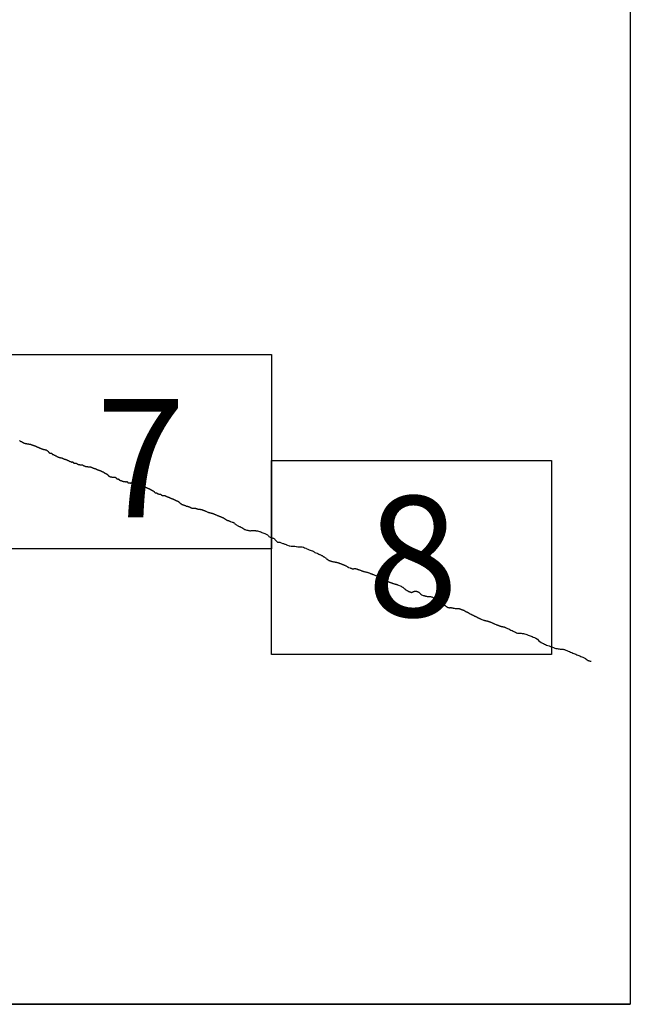
# Model space of a CAD drawing. Extents: x 333853 to 335103, y 1891479 to 1892289.
# Drawn here: x 335050 to 335075, y 1891896 to 1891936 of the extents above; entities that cross this region are included whole.
import ezdxf

# ---------------------------------------------------------------- set-up
doc = ezdxf.new("R2010")
doc.units = 0
doc.header["$MEASUREMENT"] = 0
for name, color, linetype in [('0LIMCOS', 7, 'Continuous'), ('0RET7', 7, 'Continuous'), ('1AVA19-23', 7, 'Continuous'), ('1AVA_1-13', 7, 'Continuous')]:
    doc.layers.add(name, color=color, linetype=linetype)
doc.layers.add('margen interno', color=7, linetype='Continuous', lineweight=25)

# ---------------------------------------------------------------- blocks, each defined once
blk = doc.blocks.new('A$C18E6515B')
at = {"layer": 'margen interno'}
blk.add_line((0, 0), (99.318, 0), dxfattribs=at)
at = {"layer": 'margen interno', "flags": 128}
blk.add_lwpolyline([(0, 70), (99.318, 70), (99.318, 0), (0, 0)], close=True, dxfattribs=at)

msp = doc.modelspace()

# ---------------------------------------------------------------- linework, layer by layer
at = {"layer": '0LIMCOS', "color": 4}
for p, q in [((335070.05, 1891911.265), (335070.056, 1891911.263)), ((335070.056, 1891911.263), (335070.063, 1891911.262)), ((335070.063, 1891911.262), (335070.068, 1891911.26)), ((335070.068, 1891911.26), (335070.079, 1891911.257)), ((335070.079, 1891911.257), (335070.094, 1891911.252)), ((335070.094, 1891911.252), (335070.103, 1891911.248)), ((335070.103, 1891911.248), (335070.103, 1891911.247)), ((335070.103, 1891911.247), (335070.137, 1891911.232)), ((335070.137, 1891911.232), (335070.167, 1891911.219)), ((335070.167, 1891911.219), (335070.201, 1891911.205)), ((335070.201, 1891911.205), (335070.243, 1891911.185)), ((335070.243, 1891911.185), (335070.289, 1891911.161)), ((335070.289, 1891911.161), (335070.334, 1891911.137)), ((335070.334, 1891911.137), (335070.381, 1891911.112)), ((335070.381, 1891911.112), (335070.431, 1891911.085)), ((335070.431, 1891911.085), (335070.478, 1891911.064)), ((335070.478, 1891911.064), (335070.523, 1891911.045)), ((335070.523, 1891911.045), (335070.567, 1891911.026)), ((335070.567, 1891911.026), (335070.611, 1891911.012)), ((335070.611, 1891911.012), (335070.656, 1891911.01)), ((335070.656, 1891911.01), (335070.703, 1891911.006)), ((335070.703, 1891911.006), (335070.752, 1891911.003)), ((335070.752, 1891911.003), (335070.8, 1891910.998)), ((335070.8, 1891910.998), (335070.851, 1891910.991)), ((335070.851, 1891910.991), (335070.899, 1891910.979)), ((335070.899, 1891910.979), (335070.942, 1891910.967)), ((335070.942, 1891910.967), (335070.992, 1891910.95)), ((335070.992, 1891910.95), (335071.04, 1891910.931)), ((335071.04, 1891910.931), (335071.082, 1891910.914)), ((335071.082, 1891910.914), (335071.12, 1891910.9)), ((335071.12, 1891910.9), (335071.16, 1891910.885)), ((335071.16, 1891910.885), (335071.201, 1891910.869)), ((335071.201, 1891910.869), (335071.246, 1891910.85)), ((335071.246, 1891910.85), (335071.299, 1891910.827)), ((335071.299, 1891910.827), (335071.361, 1891910.801)), ((335071.361, 1891910.801), (335071.423, 1891910.766)), ((335071.423, 1891910.766), (335071.472, 1891910.714)), ((335071.472, 1891910.714), (335071.526, 1891910.666)), ((335071.526, 1891910.666), (335071.58, 1891910.629)), ((335071.58, 1891910.629), (335071.629, 1891910.602)), ((335071.629, 1891910.602), (335071.678, 1891910.58)), ((335071.678, 1891910.58), (335071.72, 1891910.557)), ((335071.72, 1891910.557), (335071.758, 1891910.538)), ((335071.758, 1891910.538), (335071.799, 1891910.521)), ((335071.799, 1891910.521), (335071.848, 1891910.503)), ((335071.848, 1891910.503), (335071.905, 1891910.482)), ((335071.905, 1891910.482), (335071.962, 1891910.462)), ((335071.962, 1891910.462), (335072.021, 1891910.442)), ((335072.021, 1891910.442), (335072.08, 1891910.419)), ((335072.08, 1891910.419), (335072.136, 1891910.398)), ((335072.136, 1891910.398), (335072.184, 1891910.381)), ((335072.184, 1891910.381), (335072.231, 1891910.373)), ((335072.231, 1891910.373), (335072.278, 1891910.368)), ((335072.278, 1891910.368), (335072.291, 1891910.368)), ((335072.291, 1891910.368), (335072.291, 1891910.368)), ((335072.291, 1891910.368), (335072.314, 1891910.363)), ((335072.314, 1891910.363), (335072.352, 1891910.354)), ((335072.352, 1891910.354), (335072.403, 1891910.348)), ((335072.403, 1891910.348), (335072.443, 1891910.349)), ((335072.443, 1891910.349), (335072.474, 1891910.347)), ((335072.474, 1891910.347), (335072.503, 1891910.34)), ((335072.503, 1891910.34), (335072.53, 1891910.332)), ((335072.53, 1891910.332), (335072.558, 1891910.325)), ((335072.558, 1891910.325), (335072.591, 1891910.312)), ((335072.591, 1891910.312), (335072.634, 1891910.294)), ((335072.634, 1891910.294), (335072.685, 1891910.272)), ((335072.685, 1891910.272), (335072.736, 1891910.25)), ((335072.736, 1891910.25), (335072.785, 1891910.23)), ((335072.785, 1891910.23), (335072.833, 1891910.209)), ((335072.833, 1891910.209), (335072.876, 1891910.192)), ((335072.876, 1891910.192), (335072.913, 1891910.177)), ((335072.913, 1891910.177), (335072.954, 1891910.162)), ((335072.954, 1891910.162), (335073.002, 1891910.144)), ((335073.002, 1891910.144), (335073.045, 1891910.125)), ((335073.045, 1891910.125), (335073.085, 1891910.109)), ((335073.085, 1891910.109), (335073.127, 1891910.092)), ((335073.127, 1891910.092), (335073.17, 1891910.074)), ((335073.17, 1891910.074), (335073.209, 1891910.057)), ((335073.209, 1891910.057), (335073.249, 1891910.041)), ((335073.249, 1891910.041), (335073.283, 1891910.026)), ((335073.283, 1891910.026), (335073.314, 1891910.011)), ((335073.314, 1891910.011), (335073.34, 1891909.995)), ((335073.34, 1891909.995), (335073.367, 1891909.98)), ((335073.367, 1891909.98), (335073.393, 1891909.964)), ((335073.393, 1891909.964), (335073.415, 1891909.944)), ((335073.415, 1891909.944), (335073.424, 1891909.939)), ((335073.424, 1891909.939), (335073.438, 1891909.927)), ((335073.438, 1891909.927), (335073.439, 1891909.926)), ((335073.439, 1891909.926), (335073.45, 1891909.919)), ((335073.45, 1891909.919), (335073.463, 1891909.908)), ((335073.463, 1891909.908), (335073.478, 1891909.898)), ((335073.478, 1891909.898), (335073.491, 1891909.89)), ((335073.491, 1891909.89), (335073.504, 1891909.884)), ((335073.504, 1891909.884), (335073.512, 1891909.882)), ((335073.512, 1891909.882), (335073.519, 1891909.88)), ((335073.519, 1891909.88), (335073.532, 1891909.876)), ((335073.532, 1891909.876), (335073.544, 1891909.874)), ((335073.544, 1891909.874), (335073.546, 1891909.873)), ((335073.546, 1891909.873), (335073.562, 1891909.87)), ((335073.562, 1891909.87), (335073.577, 1891909.867)), ((335073.593, 1891909.864), (335073.609, 1891909.861)), ((335073.609, 1891909.861), (335073.626, 1891909.858))]:
    msp.add_line(p, q, dxfattribs=at)
for points in [[(335050.164, 1891918.91), (335050.169, 1891918.906), (335050.175, 1891918.902), (335050.18, 1891918.899), (335050.184, 1891918.895), (335050.191, 1891918.891), (335050.197, 1891918.888), (335050.204, 1891918.886), (335050.21, 1891918.883), (335050.218, 1891918.881), (335050.223, 1891918.879), (335050.229, 1891918.877), (335050.234, 1891918.875), (335050.239, 1891918.872), (335050.245, 1891918.87), (335050.251, 1891918.866), (335050.257, 1891918.863), (335050.263, 1891918.859), (335050.269, 1891918.855), (335050.274, 1891918.852), (335050.279, 1891918.848), (335050.285, 1891918.844), (335050.291, 1891918.84), (335050.298, 1891918.835), (335050.304, 1891918.831), (335050.311, 1891918.827), (335050.319, 1891918.822), (335050.327, 1891918.818), (335050.334, 1891918.814), (335050.342, 1891918.811), (335050.349, 1891918.808), (335050.358, 1891918.806), (335050.367, 1891918.803), (335050.376, 1891918.801), (335050.385, 1891918.798), (335050.394, 1891918.796), (335050.405, 1891918.794), (335050.414, 1891918.792), (335050.423, 1891918.79), (335050.431, 1891918.788), (335050.44, 1891918.787), (335050.448, 1891918.786), (335050.456, 1891918.784), (335050.464, 1891918.783), (335050.472, 1891918.782), (335050.48, 1891918.78), (335050.488, 1891918.779), (335050.496, 1891918.778), (335050.503, 1891918.776), (335050.511, 1891918.775), (335050.518, 1891918.774), (335050.525, 1891918.773), (335050.532, 1891918.772), (335050.539, 1891918.772), (335050.546, 1891918.771), (335050.553, 1891918.771), (335050.561, 1891918.77), (335050.569, 1891918.769), (335050.576, 1891918.768), (335050.584, 1891918.766), (335050.591, 1891918.765), (335050.599, 1891918.763), (335050.606, 1891918.762), (335050.612, 1891918.76), (335050.617, 1891918.758), (335050.622, 1891918.756), (335050.627, 1891918.753), (335050.633, 1891918.75), (335050.638, 1891918.747), (335050.645, 1891918.744), (335050.651, 1891918.742), (335050.658, 1891918.739), (335050.665, 1891918.737), (335050.672, 1891918.735), (335050.679, 1891918.733), (335050.685, 1891918.731), (335050.691, 1891918.729), (335050.698, 1891918.727), (335050.704, 1891918.725), (335050.711, 1891918.722), (335050.719, 1891918.719), (335050.726, 1891918.716), (335050.734, 1891918.714), (335050.741, 1891918.711), (335050.749, 1891918.708), (335050.756, 1891918.706), (335050.763, 1891918.704), (335050.769, 1891918.702), (335050.775, 1891918.701), (335050.781, 1891918.699), (335050.788, 1891918.697), (335050.793, 1891918.695), (335050.8, 1891918.694), (335050.806, 1891918.692), (335050.813, 1891918.69), (335050.821, 1891918.688), (335050.828, 1891918.685), (335050.835, 1891918.682), (335050.841, 1891918.679), (335050.847, 1891918.675), (335050.853, 1891918.671), (335050.859, 1891918.667), (335050.865, 1891918.663), (335050.872, 1891918.659), (335050.879, 1891918.655), (335050.887, 1891918.652), (335050.896, 1891918.648), (335050.904, 1891918.645), (335050.911, 1891918.642), (335050.919, 1891918.639), (335050.926, 1891918.636), (335050.933, 1891918.633), (335050.94, 1891918.631), (335050.947, 1891918.628), (335050.954, 1891918.626), (335050.961, 1891918.623), (335050.969, 1891918.619), (335050.976, 1891918.616), (335050.984, 1891918.613), (335050.991, 1891918.61), (335050.998, 1891918.607), (335051.005, 1891918.604), (335051.013, 1891918.6), (335051.02, 1891918.598), (335051.027, 1891918.595), (335051.034, 1891918.591), (335051.042, 1891918.588), (335051.049, 1891918.585), (335051.057, 1891918.582), (335051.065, 1891918.58), (335051.072, 1891918.577), (335051.079, 1891918.574), (335051.087, 1891918.571), (335051.093, 1891918.568), (335051.1, 1891918.565), (335051.107, 1891918.563), (335051.114, 1891918.56), (335051.122, 1891918.558), (335051.13, 1891918.556), (335051.137, 1891918.554), (335051.145, 1891918.552), (335051.154, 1891918.55), (335051.161, 1891918.549), (335051.168, 1891918.547), (335051.176, 1891918.546), (335051.184, 1891918.545), (335051.193, 1891918.543), (335051.202, 1891918.541), (335051.211, 1891918.539), (335051.22, 1891918.536), (335051.229, 1891918.534), (335051.239, 1891918.531), (335051.247, 1891918.528), (335051.255, 1891918.526), (335051.262, 1891918.522), (335051.27, 1891918.519), (335051.277, 1891918.515), (335051.284, 1891918.511), (335051.291, 1891918.506), (335051.299, 1891918.501), (335051.305, 1891918.495), (335051.312, 1891918.49), (335051.318, 1891918.484), (335051.324, 1891918.478), (335051.33, 1891918.472), (335051.334, 1891918.465), (335051.339, 1891918.459), (335051.344, 1891918.452), (335051.349, 1891918.445), (335051.355, 1891918.439), (335051.36, 1891918.433), (335051.366, 1891918.427), (335051.372, 1891918.422), (335051.378, 1891918.417), (335051.385, 1891918.411), (335051.39, 1891918.407), (335051.396, 1891918.402), (335051.401, 1891918.398), (335051.407, 1891918.394), (335051.413, 1891918.391), (335051.42, 1891918.39), (335051.427, 1891918.389), (335051.433, 1891918.389), (335051.44, 1891918.39), (335051.446, 1891918.391), (335051.453, 1891918.393), (335051.459, 1891918.393), (335051.465, 1891918.393), (335051.47, 1891918.392), (335051.476, 1891918.389), (335051.48, 1891918.386), (335051.484, 1891918.382), (335051.487, 1891918.377), (335051.491, 1891918.372), (335051.495, 1891918.366), (335051.499, 1891918.361), (335051.503, 1891918.356), (335051.507, 1891918.352), (335051.513, 1891918.348), (335051.518, 1891918.346), (335051.523, 1891918.344), (335051.53, 1891918.342), (335051.535, 1891918.341), (335051.538, 1891918.341), (335051.544, 1891918.34), (335051.55, 1891918.338), (335051.555, 1891918.336), (335051.561, 1891918.333), (335051.566, 1891918.33), (335051.571, 1891918.327), (335051.577, 1891918.323), (335051.582, 1891918.321), (335051.587, 1891918.318), (335051.593, 1891918.316), (335051.599, 1891918.313), (335051.604, 1891918.31), (335051.611, 1891918.307), (335051.617, 1891918.304), (335051.624, 1891918.301), (335051.631, 1891918.297), (335051.639, 1891918.293), (335051.646, 1891918.289), (335051.655, 1891918.285), (335051.663, 1891918.281), (335051.672, 1891918.276), (335051.681, 1891918.271), (335051.689, 1891918.267), (335051.697, 1891918.263), (335051.704, 1891918.259), (335051.711, 1891918.256), (335051.718, 1891918.252), (335051.725, 1891918.248), (335051.733, 1891918.244), (335051.741, 1891918.24), (335051.749, 1891918.236), (335051.757, 1891918.232), (335051.765, 1891918.229), (335051.774, 1891918.226), (335051.781, 1891918.223), (335051.789, 1891918.22), (335051.798, 1891918.218), (335051.807, 1891918.216), (335051.816, 1891918.214), (335051.826, 1891918.213), (335051.834, 1891918.211), (335051.843, 1891918.21), (335051.852, 1891918.209), (335051.86, 1891918.208), (335051.869, 1891918.206), (335051.876, 1891918.205), (335051.884, 1891918.204), (335051.892, 1891918.202), (335051.9, 1891918.2), (335051.908, 1891918.197), (335051.916, 1891918.193), (335051.924, 1891918.189), (335051.932, 1891918.185), (335051.94, 1891918.181), (335051.947, 1891918.178), (335051.955, 1891918.174), (335051.963, 1891918.17), (335051.971, 1891918.166), (335051.98, 1891918.163), (335051.989, 1891918.159), (335051.998, 1891918.156), (335052.007, 1891918.154), (335052.015, 1891918.151), (335052.023, 1891918.149), (335052.031, 1891918.147), (335052.037, 1891918.145), (335052.044, 1891918.144), (335052.05, 1891918.142), (335052.055, 1891918.14), (335052.06, 1891918.138), (335052.066, 1891918.136), (335052.071, 1891918.133), (335052.076, 1891918.131), (335052.081, 1891918.128), (335052.088, 1891918.125), (335052.093, 1891918.122), (335052.101, 1891918.119), (335052.106, 1891918.117), (335052.112, 1891918.114), (335052.118, 1891918.112), (335052.124, 1891918.109), (335052.131, 1891918.107), (335052.137, 1891918.104), (335052.144, 1891918.101), (335052.151, 1891918.098), (335052.159, 1891918.095), (335052.166, 1891918.092), (335052.173, 1891918.088), (335052.181, 1891918.085), (335052.187, 1891918.082), (335052.193, 1891918.079), (335052.198, 1891918.075), (335052.203, 1891918.072), (335052.207, 1891918.068), (335052.211, 1891918.064), (335052.216, 1891918.061), (335052.221, 1891918.058), (335052.227, 1891918.055), (335052.233, 1891918.054), (335052.239, 1891918.052)], [(335052.239, 1891918.052), (335052.245, 1891918.051), (335052.251, 1891918.051), (335052.259, 1891918.05), (335052.266, 1891918.05), (335052.272, 1891918.049), (335052.277, 1891918.046), (335052.282, 1891918.041), (335052.287, 1891918.036), (335052.294, 1891918.032), (335052.301, 1891918.03), (335052.309, 1891918.03), (335052.314, 1891918.032), (335052.322, 1891918.033), (335052.328, 1891918.034), (335052.333, 1891918.035), (335052.339, 1891918.036), (335052.345, 1891918.035), (335052.352, 1891918.033), (335052.358, 1891918.028), (335052.362, 1891918.022), (335052.365, 1891918.017), (335052.369, 1891918.011), (335052.373, 1891918.006), (335052.377, 1891918.002), (335052.381, 1891917.998), (335052.387, 1891917.995), (335052.392, 1891917.992), (335052.399, 1891917.99), (335052.406, 1891917.988), (335052.412, 1891917.988), (335052.419, 1891917.988), (335052.426, 1891917.988), (335052.434, 1891917.989), (335052.44, 1891917.99), (335052.447, 1891917.99), (335052.453, 1891917.99), (335052.459, 1891917.99), (335052.466, 1891917.988), (335052.474, 1891917.986), (335052.482, 1891917.984), (335052.49, 1891917.981), (335052.497, 1891917.978), (335052.504, 1891917.974), (335052.51, 1891917.97), (335052.516, 1891917.967), (335052.521, 1891917.963), (335052.525, 1891917.96), (335052.531, 1891917.955), (335052.537, 1891917.951), (335052.544, 1891917.947), (335052.552, 1891917.943), (335052.559, 1891917.94), (335052.564, 1891917.939), (335052.571, 1891917.937), (335052.579, 1891917.936), (335052.586, 1891917.936), (335052.593, 1891917.936), (335052.598, 1891917.933), (335052.603, 1891917.932), (335052.608, 1891917.93), (335052.615, 1891917.928), (335052.622, 1891917.926), (335052.628, 1891917.925), (335052.634, 1891917.923), (335052.64, 1891917.921), (335052.646, 1891917.92), (335052.653, 1891917.918), (335052.66, 1891917.916), (335052.667, 1891917.915), (335052.674, 1891917.914), (335052.681, 1891917.914), (335052.688, 1891917.915), (335052.694, 1891917.915), (335052.701, 1891917.916), (335052.707, 1891917.916), (335052.714, 1891917.916), (335052.721, 1891917.916), (335052.727, 1891917.915), (335052.734, 1891917.914), (335052.741, 1891917.912), (335052.747, 1891917.91), (335052.753, 1891917.907), (335052.758, 1891917.904), (335052.764, 1891917.899), (335052.769, 1891917.895), (335052.773, 1891917.892), (335052.778, 1891917.89), (335052.786, 1891917.887), (335052.793, 1891917.884), (335052.799, 1891917.882), (335052.805, 1891917.881), (335052.813, 1891917.88), (335052.82, 1891917.878), (335052.826, 1891917.877), (335052.833, 1891917.874), (335052.838, 1891917.871), (335052.843, 1891917.868), (335052.848, 1891917.865), (335052.854, 1891917.862), (335052.856, 1891917.861), (335052.859, 1891917.86), (335052.859, 1891917.86), (335052.864, 1891917.857), (335052.87, 1891917.855), (335052.876, 1891917.853), (335052.882, 1891917.851), (335052.887, 1891917.849), (335052.894, 1891917.848), (335052.9, 1891917.848), (335052.907, 1891917.848), (335052.914, 1891917.849), (335052.92, 1891917.849), (335052.926, 1891917.849), (335052.932, 1891917.849), (335052.937, 1891917.849), (335052.94, 1891917.849)], [(335052.94, 1891917.849), (335052.946, 1891917.846), (335052.953, 1891917.844), (335052.958, 1891917.843), (335052.964, 1891917.841), (335052.971, 1891917.839), (335052.978, 1891917.838), (335052.985, 1891917.836), (335052.992, 1891917.835), (335052.998, 1891917.834), (335053.005, 1891917.833), (335053.012, 1891917.832), (335053.019, 1891917.832), (335053.026, 1891917.831), (335053.033, 1891917.831), (335053.041, 1891917.831), (335053.049, 1891917.83), (335053.057, 1891917.83), (335053.066, 1891917.829), (335053.075, 1891917.828), (335053.084, 1891917.827), (335053.093, 1891917.826), (335053.101, 1891917.824), (335053.109, 1891917.822), (335053.116, 1891917.82), (335053.123, 1891917.817), (335053.129, 1891917.814), (335053.135, 1891917.81), (335053.141, 1891917.806), (335053.147, 1891917.803), (335053.153, 1891917.799), (335053.159, 1891917.796), (335053.166, 1891917.793), (335053.172, 1891917.791), (335053.179, 1891917.788), (335053.185, 1891917.786), (335053.192, 1891917.784), (335053.199, 1891917.782), (335053.206, 1891917.78), (335053.213, 1891917.778), (335053.22, 1891917.776), (335053.228, 1891917.773), (335053.237, 1891917.771), (335053.244, 1891917.769), (335053.252, 1891917.766), (335053.26, 1891917.764), (335053.267, 1891917.762), (335053.274, 1891917.759), (335053.282, 1891917.756), (335053.29, 1891917.752), (335053.298, 1891917.749), (335053.305, 1891917.745), (335053.314, 1891917.742), (335053.323, 1891917.738), (335053.331, 1891917.734), (335053.339, 1891917.731), (335053.348, 1891917.726), (335053.357, 1891917.722), (335053.367, 1891917.717), (335053.377, 1891917.713), (335053.387, 1891917.708), (335053.393, 1891917.706), (335053.403, 1891917.702), (335053.413, 1891917.698), (335053.422, 1891917.695), (335053.428, 1891917.693), (335053.437, 1891917.69), (335053.447, 1891917.686), (335053.453, 1891917.684), (335053.463, 1891917.68), (335053.469, 1891917.678), (335053.479, 1891917.673), (335053.489, 1891917.669), (335053.499, 1891917.665), (335053.505, 1891917.663), (335053.514, 1891917.659), (335053.523, 1891917.655), (335053.532, 1891917.651), (335053.542, 1891917.647), (335053.547, 1891917.645), (335053.556, 1891917.641), (335053.565, 1891917.637), (335053.57, 1891917.635), (335053.575, 1891917.633), (335053.584, 1891917.629), (335053.593, 1891917.624), (335053.601, 1891917.62), (335053.608, 1891917.615), (335053.615, 1891917.61), (335053.622, 1891917.604), (335053.629, 1891917.598), (335053.636, 1891917.593), (335053.643, 1891917.588), (335053.65, 1891917.583), (335053.657, 1891917.578), (335053.663, 1891917.575), (335053.669, 1891917.573), (335053.675, 1891917.571), (335053.681, 1891917.569), (335053.686, 1891917.568), (335053.692, 1891917.566), (335053.699, 1891917.563), (335053.705, 1891917.559), (335053.712, 1891917.556), (335053.718, 1891917.553), (335053.725, 1891917.55), (335053.731, 1891917.547), (335053.737, 1891917.544), (335053.742, 1891917.54), (335053.746, 1891917.537), (335053.751, 1891917.534), (335053.756, 1891917.53), (335053.761, 1891917.527), (335053.765, 1891917.523), (335053.769, 1891917.518), (335053.773, 1891917.512), (335053.777, 1891917.506), (335053.782, 1891917.5), (335053.785, 1891917.496), (335053.789, 1891917.492), (335053.793, 1891917.487), (335053.798, 1891917.482), (335053.802, 1891917.477), (335053.807, 1891917.473), (335053.812, 1891917.469), (335053.818, 1891917.464), (335053.824, 1891917.459), (335053.83, 1891917.455), (335053.837, 1891917.451), (335053.845, 1891917.447), (335053.853, 1891917.444), (335053.862, 1891917.44), (335053.87, 1891917.437), (335053.879, 1891917.434), (335053.887, 1891917.431), (335053.896, 1891917.428), (335053.905, 1891917.426), (335053.915, 1891917.423), (335053.925, 1891917.421), (335053.936, 1891917.418), (335053.946, 1891917.416), (335053.956, 1891917.415), (335053.966, 1891917.413), (335053.975, 1891917.412), (335053.985, 1891917.411), (335053.994, 1891917.411), (335054.002, 1891917.41), (335054.011, 1891917.41), (335054.019, 1891917.41), (335054.028, 1891917.411), (335054.036, 1891917.411), (335054.045, 1891917.411), (335054.054, 1891917.411), (335054.062, 1891917.411), (335054.071, 1891917.411), (335054.079, 1891917.411), (335054.086, 1891917.41), (335054.093, 1891917.408), (335054.099, 1891917.405), (335054.103, 1891917.401), (335054.108, 1891917.396), (335054.112, 1891917.391), (335054.116, 1891917.385), (335054.12, 1891917.38), (335054.124, 1891917.374), (335054.128, 1891917.369), (335054.133, 1891917.364), (335054.138, 1891917.36), (335054.143, 1891917.355), (335054.149, 1891917.351), (335054.155, 1891917.348), (335054.161, 1891917.346), (335054.168, 1891917.344), (335054.174, 1891917.343), (335054.179, 1891917.342), (335054.187, 1891917.342), (335054.193, 1891917.342), (335054.196, 1891917.338), (335054.2, 1891917.333), (335054.206, 1891917.334), (335054.214, 1891917.336), (335054.221, 1891917.336), (335054.229, 1891917.334), (335054.234, 1891917.331), (335054.239, 1891917.325), (335054.243, 1891917.319), (335054.247, 1891917.312), (335054.251, 1891917.306), (335054.255, 1891917.302), (335054.259, 1891917.297), (335054.263, 1891917.293), (335054.268, 1891917.29), (335054.273, 1891917.286), (335054.279, 1891917.284), (335054.285, 1891917.281), (335054.291, 1891917.279), (335054.298, 1891917.276), (335054.304, 1891917.274), (335054.311, 1891917.273), (335054.318, 1891917.271), (335054.326, 1891917.27), (335054.333, 1891917.268), (335054.341, 1891917.267), (335054.35, 1891917.265), (335054.358, 1891917.262), (335054.366, 1891917.26), (335054.372, 1891917.256), (335054.378, 1891917.253), (335054.384, 1891917.249), (335054.39, 1891917.246), (335054.397, 1891917.243), (335054.403, 1891917.241), (335054.41, 1891917.238), (335054.416, 1891917.236), (335054.422, 1891917.235), (335054.428, 1891917.233), (335054.434, 1891917.231), (335054.44, 1891917.23), (335054.446, 1891917.229), (335054.452, 1891917.229), (335054.458, 1891917.229), (335054.465, 1891917.229), (335054.471, 1891917.229), (335054.478, 1891917.229), (335054.485, 1891917.228), (335054.493, 1891917.228), (335054.5, 1891917.227), (335054.506, 1891917.226), (335054.513, 1891917.224), (335054.52, 1891917.223), (335054.526, 1891917.222), (335054.533, 1891917.222), (335054.539, 1891917.223), (335054.546, 1891917.225), (335054.553, 1891917.226), (335054.561, 1891917.227), (335054.568, 1891917.227), (335054.574, 1891917.226), (335054.58, 1891917.223), (335054.585, 1891917.219), (335054.589, 1891917.215), (335054.593, 1891917.209), (335054.596, 1891917.202), (335054.6, 1891917.196), (335054.605, 1891917.189), (335054.609, 1891917.184), (335054.615, 1891917.18), (335054.621, 1891917.178), (335054.627, 1891917.176), (335054.634, 1891917.176), (335054.641, 1891917.175), (335054.648, 1891917.175), (335054.655, 1891917.175), (335054.663, 1891917.175), (335054.671, 1891917.175), (335054.679, 1891917.174), (335054.687, 1891917.173), (335054.695, 1891917.172), (335054.703, 1891917.172), (335054.711, 1891917.171), (335054.718, 1891917.171), (335054.725, 1891917.171), (335054.731, 1891917.172), (335054.737, 1891917.174), (335054.742, 1891917.177), (335054.747, 1891917.18), (335054.752, 1891917.184), (335054.757, 1891917.187), (335054.763, 1891917.19), (335054.77, 1891917.193), (335054.777, 1891917.195), (335054.784, 1891917.196), (335054.791, 1891917.197), (335054.798, 1891917.198), (335054.805, 1891917.197), (335054.811, 1891917.196), (335054.818, 1891917.194), (335054.823, 1891917.192), (335054.828, 1891917.19), (335054.833, 1891917.187), (335054.838, 1891917.183), (335054.843, 1891917.18), (335054.847, 1891917.176), (335054.851, 1891917.171), (335054.854, 1891917.165), (335054.856, 1891917.16), (335054.859, 1891917.155), (335054.862, 1891917.149), (335054.866, 1891917.145), (335054.871, 1891917.141), (335054.877, 1891917.137), (335054.885, 1891917.133), (335054.893, 1891917.13), (335054.901, 1891917.127), (335054.909, 1891917.124), (335054.917, 1891917.122), (335054.926, 1891917.119), (335054.935, 1891917.116), (335054.944, 1891917.114), (335054.954, 1891917.111), (335054.963, 1891917.109), (335054.971, 1891917.107), (335054.98, 1891917.105), (335054.989, 1891917.103), (335054.998, 1891917.101), (335055.008, 1891917.099), (335055.018, 1891917.096), (335055.024, 1891917.095), (335055.029, 1891917.093), (335055.035, 1891917.092), (335055.04, 1891917.091), (335055.045, 1891917.09), (335055.051, 1891917.088), (335055.056, 1891917.087), (335055.061, 1891917.086), (335055.067, 1891917.084), (335055.077, 1891917.082), (335055.086, 1891917.079), (335055.096, 1891917.077), (335055.106, 1891917.075), (335055.116, 1891917.073), (335055.125, 1891917.071), (335055.134, 1891917.069), (335055.142, 1891917.066), (335055.149, 1891917.062), (335055.155, 1891917.059), (335055.161, 1891917.054), (335055.166, 1891917.05), (335055.172, 1891917.045), (335055.178, 1891917.041), (335055.185, 1891917.037), (335055.192, 1891917.035), (335055.2, 1891917.033), (335055.208, 1891917.031), (335055.216, 1891917.03), (335055.224, 1891917.029), (335055.232, 1891917.029), (335055.241, 1891917.028), (335055.249, 1891917.026), (335055.257, 1891917.025), (335055.265, 1891917.023), (335055.272, 1891917.021), (335055.278, 1891917.018), (335055.284, 1891917.016), (335055.289, 1891917.014), (335055.294, 1891917.011), (335055.3, 1891917.01), (335055.306, 1891917.008), (335055.313, 1891917.006), (335055.32, 1891917.004), (335055.325, 1891917.002), (335055.33, 1891916.999), (335055.334, 1891916.996), (335055.341, 1891916.992), (335055.347, 1891916.988), (335055.355, 1891916.986), (335055.361, 1891916.984), (335055.369, 1891916.982), (335055.376, 1891916.98), (335055.384, 1891916.977), (335055.392, 1891916.975), (335055.399, 1891916.973), (335055.406, 1891916.971), (335055.412, 1891916.968), (335055.419, 1891916.965), (335055.425, 1891916.961), (335055.432, 1891916.957), (335055.439, 1891916.953), (335055.445, 1891916.95), (335055.452, 1891916.947), (335055.459, 1891916.945), (335055.466, 1891916.943), (335055.474, 1891916.941), (335055.482, 1891916.938), (335055.49, 1891916.935), (335055.498, 1891916.932), (335055.506, 1891916.928), (335055.515, 1891916.923), (335055.523, 1891916.919), (335055.53, 1891916.914), (335055.537, 1891916.909), (335055.544, 1891916.905), (335055.549, 1891916.901), (335055.555, 1891916.896), (335055.562, 1891916.891), (335055.569, 1891916.887), (335055.577, 1891916.883), (335055.585, 1891916.879), (335055.593, 1891916.875), (335055.602, 1891916.872), (335055.61, 1891916.868), (335055.617, 1891916.865), (335055.624, 1891916.86), (335055.63, 1891916.856), (335055.636, 1891916.852), (335055.642, 1891916.848), (335055.648, 1891916.844), (335055.655, 1891916.84), (335055.661, 1891916.835), (335055.667, 1891916.831), (335055.673, 1891916.827), (335055.679, 1891916.822), (335055.685, 1891916.816), (335055.689, 1891916.811), (335055.693, 1891916.805), (335055.698, 1891916.8), (335055.702, 1891916.794), (335055.707, 1891916.789), (335055.713, 1891916.783), (335055.719, 1891916.778), (335055.725, 1891916.774), (335055.732, 1891916.771), (335055.739, 1891916.768), (335055.746, 1891916.767), (335055.753, 1891916.767), (335055.76, 1891916.767), (335055.765, 1891916.767), (335055.771, 1891916.767), (335055.777, 1891916.766), (335055.783, 1891916.764), (335055.79, 1891916.762), (335055.796, 1891916.759), (335055.802, 1891916.755), (335055.809, 1891916.751), (335055.816, 1891916.747), (335055.823, 1891916.742), (335055.831, 1891916.737), (335055.839, 1891916.732), (335055.847, 1891916.728), (335055.856, 1891916.724), (335055.865, 1891916.721), (335055.873, 1891916.719), (335055.881, 1891916.717), (335055.889, 1891916.716), (335055.897, 1891916.716), (335055.905, 1891916.715), (335055.913, 1891916.715), (335055.921, 1891916.714), (335055.929, 1891916.714), (335055.937, 1891916.713), (335055.945, 1891916.711), (335055.953, 1891916.708), (335055.959, 1891916.705), (335055.965, 1891916.7), (335055.971, 1891916.695), (335055.977, 1891916.69), (335055.982, 1891916.685), (335055.988, 1891916.68), (335055.994, 1891916.675), (335056.001, 1891916.671), (335056.009, 1891916.667), (335056.017, 1891916.664), (335056.025, 1891916.662), (335056.033, 1891916.66), (335056.041, 1891916.659), (335056.048, 1891916.658), (335056.056, 1891916.658), (335056.063, 1891916.657), (335056.071, 1891916.657), (335056.078, 1891916.657), (335056.086, 1891916.657), (335056.094, 1891916.656), (335056.102, 1891916.656), (335056.11, 1891916.655), (335056.119, 1891916.654), (335056.128, 1891916.653), (335056.137, 1891916.651), (335056.146, 1891916.648), (335056.155, 1891916.645), (335056.164, 1891916.641), (335056.172, 1891916.637), (335056.18, 1891916.633), (335056.187, 1891916.629), (335056.194, 1891916.626), (335056.2, 1891916.623), (335056.205, 1891916.62), (335056.211, 1891916.618), (335056.216, 1891916.616), (335056.221, 1891916.613), (335056.227, 1891916.61), (335056.234, 1891916.607), (335056.242, 1891916.604), (335056.249, 1891916.601), (335056.257, 1891916.597), (335056.265, 1891916.594), (335056.273, 1891916.591), (335056.282, 1891916.587), (335056.291, 1891916.583), (335056.3, 1891916.579), (335056.305, 1891916.577), (335056.31, 1891916.574), (335056.315, 1891916.572), (335056.32, 1891916.57), (335056.33, 1891916.566), (335056.34, 1891916.562), (335056.349, 1891916.558), (335056.358, 1891916.554), (335056.366, 1891916.55), (335056.374, 1891916.547), (335056.383, 1891916.543)], [(335056.383, 1891916.543), (335056.392, 1891916.54), (335056.401, 1891916.536), (335056.41, 1891916.533), (335056.42, 1891916.529), (335056.43, 1891916.526), (335056.44, 1891916.522), (335056.445, 1891916.52), (335056.45, 1891916.518), (335056.455, 1891916.516), (335056.461, 1891916.513), (335056.466, 1891916.511), (335056.472, 1891916.509), (335056.478, 1891916.506), (335056.483, 1891916.504), (335056.488, 1891916.502), (335056.494, 1891916.499), (335056.499, 1891916.497), (335056.508, 1891916.492), (335056.517, 1891916.488), (335056.525, 1891916.484), (335056.533, 1891916.479), (335056.541, 1891916.475), (335056.548, 1891916.47), (335056.556, 1891916.466), (335056.564, 1891916.461), (335056.573, 1891916.457), (335056.581, 1891916.454), (335056.59, 1891916.45), (335056.599, 1891916.447), (335056.608, 1891916.444), (335056.617, 1891916.44), (335056.626, 1891916.437), (335056.634, 1891916.434), (335056.643, 1891916.431), (335056.651, 1891916.427), (335056.659, 1891916.424), (335056.666, 1891916.42), (335056.673, 1891916.416), (335056.68, 1891916.411), (335056.687, 1891916.407), (335056.693, 1891916.402), (335056.699, 1891916.397), (335056.705, 1891916.392), (335056.711, 1891916.387), (335056.716, 1891916.381), (335056.722, 1891916.375), (335056.728, 1891916.37), (335056.734, 1891916.364), (335056.74, 1891916.358), (335056.747, 1891916.352), (335056.754, 1891916.346), (335056.762, 1891916.34), (335056.77, 1891916.335), (335056.772, 1891916.333), (335056.778, 1891916.329), (335056.783, 1891916.325), (335056.786, 1891916.323), (335056.794, 1891916.318), (335056.801, 1891916.312), (335056.809, 1891916.307), (335056.816, 1891916.301), (335056.823, 1891916.296), (335056.83, 1891916.291), (335056.845, 1891916.284), (335056.868, 1891916.276), (335056.879, 1891916.273), (335056.89, 1891916.269), (335056.906, 1891916.264), (335056.917, 1891916.261), (335056.928, 1891916.258), (335056.94, 1891916.255), (335056.952, 1891916.251), (335056.963, 1891916.247), (335056.976, 1891916.242), (335056.987, 1891916.234), (335057, 1891916.227), (335057.012, 1891916.223), (335057.024, 1891916.221), (335057.035, 1891916.221), (335057.047, 1891916.222), (335057.061, 1891916.216), (335057.075, 1891916.211), (335057.086, 1891916.207), (335057.098, 1891916.203), (335057.109, 1891916.199), (335057.124, 1891916.192), (335057.135, 1891916.187), (335057.148, 1891916.181), (335057.162, 1891916.173), (335057.173, 1891916.164), (335057.187, 1891916.158), (335057.202, 1891916.152), (335057.219, 1891916.146), (335057.233, 1891916.143), (335057.244, 1891916.143), (335057.26, 1891916.143), (335057.272, 1891916.14), (335057.285, 1891916.138), (335057.296, 1891916.138), (335057.314, 1891916.137), (335057.325, 1891916.137), (335057.336, 1891916.138), (335057.347, 1891916.137), (335057.359, 1891916.139), (335057.37, 1891916.14), (335057.381, 1891916.135), (335057.395, 1891916.129), (335057.41, 1891916.124), (335057.427, 1891916.118), (335057.442, 1891916.113), (335057.458, 1891916.109), (335057.47, 1891916.107), (335057.487, 1891916.103), (335057.504, 1891916.102), (335057.516, 1891916.104), (335057.529, 1891916.102), (335057.544, 1891916.099), (335057.555, 1891916.098), (335057.569, 1891916.095), (335057.58, 1891916.093), (335057.595, 1891916.089), (335057.611, 1891916.085), (335057.622, 1891916.082), (335057.633, 1891916.079), (335057.645, 1891916.077), (335057.657, 1891916.074), (335057.668, 1891916.071), (335057.68, 1891916.066), (335057.691, 1891916.062), (335057.704, 1891916.057), (335057.715, 1891916.052), (335057.732, 1891916.045), (335057.749, 1891916.038), (335057.761, 1891916.033), (335057.78, 1891916.026), (335057.798, 1891916.018), (335057.81, 1891916.012), (335057.887, 1891915.977), (335057.898, 1891915.973), (335057.911, 1891915.969), (335057.925, 1891915.964), (335057.941, 1891915.96), (335057.954, 1891915.956), (335057.966, 1891915.955), (335057.978, 1891915.951), (335057.989, 1891915.95), (335058.001, 1891915.947), (335058.016, 1891915.943), (335058.029, 1891915.939), (335058.04, 1891915.936), (335058.052, 1891915.933), (335058.063, 1891915.93), (335058.079, 1891915.924), (335058.093, 1891915.919), (335058.107, 1891915.913), (335058.118, 1891915.907), (335058.135, 1891915.9), (335058.154, 1891915.893), (335058.17, 1891915.887), (335058.19, 1891915.88), (335058.203, 1891915.875), (335058.216, 1891915.87), (335058.228, 1891915.864), (335058.239, 1891915.858), (335058.254, 1891915.85), (335058.266, 1891915.845), (335058.277, 1891915.841), (335058.289, 1891915.837), (335058.305, 1891915.831), (335058.318, 1891915.826), (335058.332, 1891915.821), (335058.35, 1891915.814), (335058.366, 1891915.808), (335058.379, 1891915.803), (335058.395, 1891915.796), (335058.409, 1891915.79), (335058.42, 1891915.786), (335058.438, 1891915.778), (335058.45, 1891915.773), (335058.462, 1891915.767), (335058.473, 1891915.761), (335058.484, 1891915.757), (335058.505, 1891915.749), (335058.517, 1891915.744), (335058.529, 1891915.74), (335058.54, 1891915.735), (335058.552, 1891915.728), (335058.563, 1891915.719), (335058.574, 1891915.708), (335058.658, 1891915.658), (335058.673, 1891915.652), (335058.684, 1891915.646), (335058.701, 1891915.639), (335058.718, 1891915.633), (335058.734, 1891915.626), (335058.749, 1891915.619), (335058.763, 1891915.612), (335058.777, 1891915.606), (335058.794, 1891915.6), (335058.806, 1891915.596), (335058.825, 1891915.588), (335058.889, 1891915.566), (335058.921, 1891915.557), (335058.932, 1891915.55), (335058.944, 1891915.546), (335058.953, 1891915.542), (335058.971, 1891915.532), (335058.988, 1891915.519), (335059.003, 1891915.501), (335059.022, 1891915.487), (335059.045, 1891915.467), (335059.066, 1891915.456), (335059.082, 1891915.443), (335059.102, 1891915.429), (335059.131, 1891915.412), (335059.154, 1891915.4), (335059.183, 1891915.389), (335059.205, 1891915.381), (335059.221, 1891915.375), (335059.234, 1891915.369), (335059.245, 1891915.363), (335059.273, 1891915.349), (335059.285, 1891915.342), (335059.296, 1891915.337), (335059.324, 1891915.317), (335059.375, 1891915.284), (335059.41, 1891915.265), (335059.424, 1891915.259), (335059.448, 1891915.251), (335059.491, 1891915.24), (335059.53, 1891915.233), (335059.563, 1891915.223), (335059.594, 1891915.216), (335059.614, 1891915.213), (335059.638, 1891915.214), (335059.664, 1891915.218), (335059.693, 1891915.223), (335059.711, 1891915.224), (335059.739, 1891915.224), (335059.777, 1891915.223), (335059.821, 1891915.224), (335059.847, 1891915.219), (335059.866, 1891915.213), (335059.886, 1891915.207), (335059.912, 1891915.205), (335059.932, 1891915.202), (335059.971, 1891915.195), (335060.006, 1891915.183), (335060.03, 1891915.175), (335060.052, 1891915.167), (335060.079, 1891915.158), (335060.095, 1891915.152), (335060.114, 1891915.146), (335060.152, 1891915.132), (335060.226, 1891915.102), (335060.285, 1891915.078), (335060.319, 1891915.056), (335060.34, 1891915.039), (335060.375, 1891915.003), (335060.397, 1891914.979), (335060.446, 1891914.953), (335060.49, 1891914.936), (335060.534, 1891914.917), (335060.564, 1891914.91), (335060.586, 1891914.903), (335060.615, 1891914.891), (335060.628, 1891914.877), (335060.643, 1891914.859), (335060.681, 1891914.816), (335060.726, 1891914.765), (335060.737, 1891914.754), (335060.752, 1891914.744), (335060.779, 1891914.744), (335060.809, 1891914.744), (335060.845, 1891914.738), (335060.898, 1891914.721), (335060.968, 1891914.695), (335061, 1891914.684), (335061.055, 1891914.665), (335061.066, 1891914.661), (335061.105, 1891914.643), (335061.116, 1891914.637), (335061.167, 1891914.615), (335061.227, 1891914.594), (335061.258, 1891914.588), (335061.315, 1891914.583), (335061.426, 1891914.574), (335061.467, 1891914.573), (335061.52, 1891914.564), (335061.531, 1891914.562), (335061.588, 1891914.555), (335061.62, 1891914.553), (335061.632, 1891914.552), (335061.692, 1891914.549), (335061.728, 1891914.549), (335061.759, 1891914.545), (335061.813, 1891914.531), (335061.856, 1891914.516), (335061.908, 1891914.498), (335061.934, 1891914.488), (335061.997, 1891914.459), (335062.058, 1891914.431), (335062.129, 1891914.406), (335062.176, 1891914.39), (335062.19, 1891914.385), (335062.219, 1891914.374), (335062.23, 1891914.366), (335062.257, 1891914.35), (335062.29, 1891914.325), (335062.323, 1891914.31), (335062.386, 1891914.287), (335062.397, 1891914.284), (335062.408, 1891914.274)], [(335062.408, 1891914.274), (335062.423, 1891914.265), (335062.434, 1891914.258), (335062.44, 1891914.254), (335062.445, 1891914.252), (335062.455, 1891914.248), (335062.469, 1891914.241), (335062.48, 1891914.237), (335062.496, 1891914.23), (335062.512, 1891914.221), (335062.523, 1891914.217), (335062.544, 1891914.208), (335062.559, 1891914.202), (335062.579, 1891914.19), (335062.593, 1891914.181), (335062.606, 1891914.174), (335062.619, 1891914.167), (335062.632, 1891914.159), (335062.645, 1891914.151), (335062.657, 1891914.145), (335062.67, 1891914.138), (335062.683, 1891914.132), (335062.704, 1891914.117), (335062.719, 1891914.107), (335062.738, 1891914.091), (335062.748, 1891914.078), (335062.758, 1891914.066), (335062.772, 1891914.052), (335062.785, 1891914.039), (335062.875, 1891913.992), (335062.887, 1891913.988), (335062.902, 1891913.983), (335062.917, 1891913.978), (335062.931, 1891913.974), (335062.943, 1891913.97), (335062.956, 1891913.967), (335062.97, 1891913.962), (335062.986, 1891913.956), (335063.007, 1891913.949), (335063.026, 1891913.943), (335063.048, 1891913.939), (335063.06, 1891913.937), (335063.074, 1891913.934), (335063.086, 1891913.932), (335063.099, 1891913.93), (335063.114, 1891913.927), (335063.13, 1891913.923), (335063.147, 1891913.92), (335063.17, 1891913.916), (335063.184, 1891913.915), (335063.204, 1891913.91), (335063.217, 1891913.906), (335063.228, 1891913.902), (335063.24, 1891913.897), (335063.257, 1891913.891), (335063.268, 1891913.888), (335063.279, 1891913.884), (335063.293, 1891913.879), (335063.307, 1891913.874), (335063.323, 1891913.869), (335063.338, 1891913.863), (335063.359, 1891913.856), (335063.375, 1891913.85), (335063.391, 1891913.844), (335063.409, 1891913.837), (335063.425, 1891913.831), (335063.443, 1891913.824), (335063.458, 1891913.819), (335063.477, 1891913.812), (335063.491, 1891913.806), (335063.495, 1891913.805), (335063.513, 1891913.798), (335063.529, 1891913.791), (335063.558, 1891913.776), (335063.572, 1891913.77), (335063.591, 1891913.755), (335063.606, 1891913.745), (335063.618, 1891913.737), (335063.633, 1891913.731), (335063.658, 1891913.715), (335063.671, 1891913.707), (335063.682, 1891913.702), (335063.733, 1891913.685), (335063.744, 1891913.68), (335063.757, 1891913.676), (335063.771, 1891913.671), (335063.792, 1891913.663), (335063.807, 1891913.658), (335063.82, 1891913.654), (335063.836, 1891913.651), (335063.85, 1891913.65), (335063.863, 1891913.652), (335063.883, 1891913.655), (335063.898, 1891913.656), (335063.91, 1891913.658), (335063.927, 1891913.658), (335063.941, 1891913.658), (335063.962, 1891913.656), (335063.973, 1891913.654), (335063.986, 1891913.65), (335063.997, 1891913.647), (335064.008, 1891913.643), (335064.021, 1891913.638), (335064.037, 1891913.632), (335064.048, 1891913.628), (335064.059, 1891913.624), (335064.072, 1891913.619), (335064.088, 1891913.614), (335064.103, 1891913.608), (335064.122, 1891913.602), (335064.143, 1891913.594), (335064.163, 1891913.587), (335064.19, 1891913.577), (335064.205, 1891913.571), (335064.229, 1891913.563), (335064.248, 1891913.556), (335064.263, 1891913.551), (335064.275, 1891913.547), (335064.289, 1891913.542), (335064.305, 1891913.537), (335064.334, 1891913.531), (335064.349, 1891913.527), (335064.364, 1891913.523), (335064.375, 1891913.521), (335064.403, 1891913.517), (335064.422, 1891913.511), (335064.438, 1891913.505), (335064.456, 1891913.499), (335064.472, 1891913.494), (335064.499, 1891913.484), (335064.514, 1891913.479), (335064.536, 1891913.472), (335064.55, 1891913.467), (335064.562, 1891913.463), (335064.576, 1891913.458), (335064.587, 1891913.454), (335064.599, 1891913.45), (335064.614, 1891913.444), (335064.63, 1891913.438), (335064.64, 1891913.433), (335064.656, 1891913.426), (335064.671, 1891913.42), (335064.687, 1891913.414), (335064.753, 1891913.382), (335064.772, 1891913.375), (335064.787, 1891913.369), (335064.815, 1891913.358), (335064.83, 1891913.352), (335064.849, 1891913.339), (335064.866, 1891913.33), (335064.88, 1891913.325), (335064.901, 1891913.317), (335064.927, 1891913.308), (335064.942, 1891913.303), (335064.957, 1891913.298), (335064.973, 1891913.294), (335064.985, 1891913.293), (335064.997, 1891913.291), (335065.009, 1891913.289), (335065.024, 1891913.285), (335065.035, 1891913.282), (335065.046, 1891913.278), (335065.067, 1891913.271), (335065.086, 1891913.264), (335065.099, 1891913.259), (335065.11, 1891913.254), (335065.122, 1891913.249), (335065.135, 1891913.243), (335065.15, 1891913.237), (335065.163, 1891913.231), (335065.175, 1891913.223), (335065.187, 1891913.216), (335065.206, 1891913.2), (335065.217, 1891913.191), (335065.229, 1891913.182), (335065.24, 1891913.172), (335065.254, 1891913.161), (335065.27, 1891913.144), (335065.283, 1891913.136), (335065.295, 1891913.127), (335065.308, 1891913.12), (335065.319, 1891913.115), (335065.342, 1891913.106), (335065.358, 1891913.1), (335065.373, 1891913.094), (335065.389, 1891913.088), (335065.405, 1891913.082), (335065.42, 1891913.076), (335065.439, 1891913.069), (335065.454, 1891913.064), (335065.476, 1891913.056), (335065.489, 1891913.051), (335065.504, 1891913.047), (335065.519, 1891913.043), (335065.538, 1891913.039), (335065.549, 1891913.036), (335065.565, 1891913.031), (335065.587, 1891913.024), (335065.607, 1891913.021), (335065.627, 1891913.014), (335065.639, 1891913.01), (335065.653, 1891913.006), (335065.669, 1891913), (335065.68, 1891912.995), (335065.823, 1891912.938), (335065.839, 1891912.924), (335065.863, 1891912.908), (335065.878, 1891912.899), (335065.895, 1891912.89), (335065.909, 1891912.876), (335065.922, 1891912.864), (335065.936, 1891912.852), (335065.952, 1891912.84), (335065.965, 1891912.831), (335065.976, 1891912.823), (335065.989, 1891912.813), (335066, 1891912.805), (335066.015, 1891912.793), (335066.026, 1891912.788), (335066.051, 1891912.773), (335066.066, 1891912.766), (335066.081, 1891912.758), (335066.093, 1891912.75), (335066.107, 1891912.739), (335066.121, 1891912.731), (335066.132, 1891912.725), (335066.143, 1891912.72), (335066.158, 1891912.714), (335066.172, 1891912.709), (335066.185, 1891912.704), (335066.197, 1891912.7), (335066.209, 1891912.696), (335066.22, 1891912.692), (335066.231, 1891912.688), (335066.246, 1891912.684), (335066.259, 1891912.684), (335066.274, 1891912.686), (335066.289, 1891912.692), (335066.304, 1891912.698), (335066.32, 1891912.703), (335066.334, 1891912.712), (335066.346, 1891912.719), (335066.361, 1891912.723), (335066.378, 1891912.727), (335066.389, 1891912.73), (335066.402, 1891912.731), (335066.414, 1891912.732), (335066.431, 1891912.73), (335066.444, 1891912.73), (335066.457, 1891912.727), (335066.47, 1891912.723), (335066.487, 1891912.718), (335066.5, 1891912.713), (335066.516, 1891912.707), (335066.53, 1891912.702), (335066.541, 1891912.697), (335066.553, 1891912.69), (335066.568, 1891912.679), (335066.581, 1891912.665), (335066.592, 1891912.653), (335066.604, 1891912.639), (335066.611, 1891912.628), (335066.622, 1891912.616), (335066.63, 1891912.605), (335066.645, 1891912.595), (335066.663, 1891912.582), (335066.709, 1891912.568), (335066.731, 1891912.56), (335066.744, 1891912.555), (335066.756, 1891912.551), (335066.768, 1891912.549), (335066.782, 1891912.544), (335066.794, 1891912.541), (335066.81, 1891912.537), (335066.831, 1891912.531), (335066.856, 1891912.526), (335066.872, 1891912.522), (335066.891, 1891912.516), (335066.907, 1891912.512), (335066.918, 1891912.511), (335066.93, 1891912.512), (335066.946, 1891912.512), (335066.96, 1891912.515), (335066.979, 1891912.515), (335066.995, 1891912.512), (335067.021, 1891912.513), (335067.033, 1891912.511), (335067.066, 1891912.503), (335067.081, 1891912.498), (335067.093, 1891912.494), (335067.109, 1891912.488), (335067.12, 1891912.481), (335067.136, 1891912.473), (335067.148, 1891912.464), (335067.163, 1891912.451), (335067.175, 1891912.441), (335067.188, 1891912.43), (335067.202, 1891912.417), (335067.212, 1891912.404), (335067.223, 1891912.396), (335067.234, 1891912.385), (335067.287, 1891912.343), (335067.298, 1891912.333), (335067.312, 1891912.324), (335067.325, 1891912.318), (335067.338, 1891912.312), (335067.352, 1891912.305), (335067.367, 1891912.297), (335067.379, 1891912.29), (335067.394, 1891912.281), (335067.407, 1891912.273), (335067.421, 1891912.264), (335067.435, 1891912.254), (335067.448, 1891912.245), (335067.462, 1891912.236), (335067.476, 1891912.226), (335067.491, 1891912.217), (335067.501, 1891912.21), (335067.513, 1891912.203), (335067.528, 1891912.193), (335067.541, 1891912.185), (335067.553, 1891912.178), (335067.567, 1891912.17), (335067.58, 1891912.164), (335067.593, 1891912.158), (335067.606, 1891912.152), (335067.619, 1891912.144), (335067.63, 1891912.138), (335067.643, 1891912.129), (335067.658, 1891912.118), (335067.673, 1891912.108), (335067.688, 1891912.097), (335067.703, 1891912.088), (335067.718, 1891912.078), (335067.731, 1891912.071), (335067.743, 1891912.066), (335067.756, 1891912.062), (335067.77, 1891912.06), (335067.782, 1891912.058), (335067.794, 1891912.056), (335067.809, 1891912.054), (335067.822, 1891912.052), (335067.833, 1891912.052), (335067.845, 1891912.054), (335067.856, 1891912.056), (335067.871, 1891912.057), (335067.885, 1891912.056), (335067.897, 1891912.053), (335067.912, 1891912.05), (335067.924, 1891912.049), (335067.936, 1891912.047), (335067.952, 1891912.044), (335067.964, 1891912.04), (335067.976, 1891912.038), (335067.99, 1891912.035), (335068, 1891912.033), (335068.05, 1891912.026), (335068.063, 1891912.025), (335068.078, 1891912.023), (335068.092, 1891912.025), (335068.103, 1891912.027), (335068.117, 1891912.027), (335068.13, 1891912.026), (335068.149, 1891912.026), (335068.162, 1891912.026), (335068.177, 1891912.025), (335068.189, 1891912.023), (335068.202, 1891912.019), (335068.215, 1891912.015), (335068.228, 1891912.011), (335068.243, 1891912.006), (335068.257, 1891912.001), (335068.27, 1891911.996), (335068.282, 1891911.991), (335068.296, 1891911.985), (335068.312, 1891911.979), (335068.324, 1891911.975), (335068.336, 1891911.971), (335068.35, 1891911.966), (335068.367, 1891911.96), (335068.378, 1891911.956), (335068.39, 1891911.952), (335068.403, 1891911.947), (335068.421, 1891911.938), (335068.434, 1891911.931), (335068.447, 1891911.922), (335068.46, 1891911.913), (335068.475, 1891911.903), (335068.487, 1891911.896), (335068.5, 1891911.889), (335068.511, 1891911.883), (335068.524, 1891911.877), (335068.54, 1891911.87), (335068.552, 1891911.864), (335068.579, 1891911.851), (335068.656, 1891911.805), (335068.668, 1891911.799), (335068.686, 1891911.79), (335068.702, 1891911.783), (335068.718, 1891911.775), (335068.734, 1891911.767), (335068.749, 1891911.76), (335068.762, 1891911.754), (335068.774, 1891911.749), (335068.789, 1891911.741), (335068.8, 1891911.735), (335068.814, 1891911.728), (335068.829, 1891911.72), (335068.843, 1891911.712), (335068.855, 1891911.706), (335068.867, 1891911.7), (335068.881, 1891911.693), (335068.895, 1891911.686), (335068.918, 1891911.675), (335068.932, 1891911.668), (335068.947, 1891911.66), (335068.965, 1891911.651), (335068.982, 1891911.644), (335068.998, 1891911.636), (335069.018, 1891911.628), (335069.032, 1891911.622), (335069.045, 1891911.616), (335069.06, 1891911.609), (335069.076, 1891911.603), (335069.092, 1891911.597), (335069.109, 1891911.589), (335069.213, 1891911.544), (335069.223, 1891911.54), (335069.238, 1891911.536), (335069.251, 1891911.533), (335069.266, 1891911.529), (335069.276, 1891911.527), (335069.298, 1891911.524), (335069.311, 1891911.521), (335069.325, 1891911.518), (335069.342, 1891911.515), (335069.36, 1891911.51), (335069.377, 1891911.505), (335069.395, 1891911.499), (335069.413, 1891911.493), (335069.43, 1891911.488), (335069.446, 1891911.482), (335069.462, 1891911.476), (335069.479, 1891911.47), (335069.496, 1891911.463), (335069.515, 1891911.456), (335069.534, 1891911.449), (335069.552, 1891911.441), (335069.568, 1891911.434), (335069.589, 1891911.425), (335069.603, 1891911.418), (335069.619, 1891911.411), (335069.632, 1891911.405), (335069.644, 1891911.4), (335069.654, 1891911.395), (335069.733, 1891911.362), (335069.745, 1891911.357), (335069.757, 1891911.353), (335069.772, 1891911.347), (335069.786, 1891911.342), (335069.801, 1891911.336), (335069.814, 1891911.331), (335069.826, 1891911.326), (335069.838, 1891911.32), (335069.85, 1891911.316), (335069.865, 1891911.309), (335069.879, 1891911.304), (335069.893, 1891911.299), (335069.909, 1891911.294), (335069.92, 1891911.291), (335069.932, 1891911.288), (335069.944, 1891911.285), (335069.957, 1891911.282), (335069.968, 1891911.281), (335069.98, 1891911.279), (335069.991, 1891911.277), (335070.005, 1891911.274), (335070.018, 1891911.271), (335070.031, 1891911.269), (335070.044, 1891911.266), (335070.05, 1891911.265)]]:
    msp.add_lwpolyline(points, dxfattribs=at)
at = {"layer": '0RET7'}
for points in [[(335049.001, 1891914.475), (335049.001, 1891922.445), (335060.503, 1891922.445), (335060.503, 1891921.574), (335060.503, 1891921.574), (335060.503, 1891914.475), (335060.482, 1891914.475), (335060.482, 1891914.475), (335060.475, 1891914.475), (335049.001, 1891914.475), (335049.001, 1891914.475)], [(335060.503, 1891910.13), (335060.503, 1891918.1), (335072.005, 1891918.1), (335072.005, 1891917.229), (335072.005, 1891917.228), (335072.005, 1891910.13), (335071.984, 1891910.13), (335071.984, 1891910.13), (335071.977, 1891910.13), (335060.503, 1891910.13), (335060.503, 1891910.13)]]:
    msp.add_lwpolyline(points, dxfattribs=at)

# ---------------------------------------------------------------- block references
at = {"linetype": 'Continuous'}
msp.add_blockref('A$C18E6515B', (334975.92, 1891895.776), dxfattribs=at)

# ---------------------------------------------------------------- texts
at = {"layer": '1AVA19-23', "width": 1}
msp.add_text('7', height=4.86, dxfattribs=at).set_placement((335053.302, 1891915.756))
at = {"layer": '1AVA_1-13', "width": 1}
msp.add_text('8', height=4.95, dxfattribs=at).set_placement((335064.428, 1891911.685))

doc.saveas('drawing.dxf')
